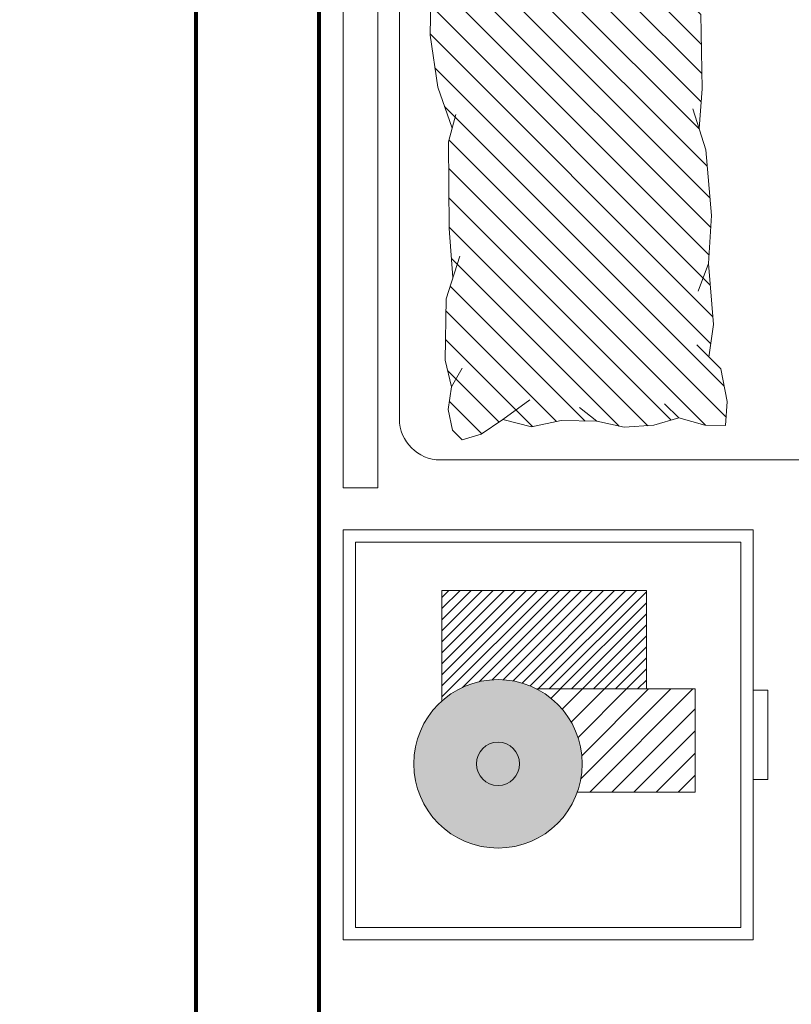
# Model space of a CAD drawing. Units: millimetres. Extents: x 354974 to 355100, y 326971 to 327031.
# Drawn here: x 354979 to 354980, y 326990 to 326991 of the extents above; entities that cross this region are included whole.
import ezdxf

# ---------------------------------------------------------------- set-up
doc = ezdxf.new("R2010")
doc.units = ezdxf.units.MM
doc.linetypes.add('CONTINUA', pattern=[0])
doc.linetypes.add('HIDDEN2', pattern=[0.1875, 0.125, -0.0625])
doc.layers.get('Defpoints').update_dxf_attribs({"lineweight": 0})
for name, color, linetype, lineweight in [('Cota', 250, 'Continuous', 9), ('COTAS', 30, 'CONTINUA', 13), ('MUEBLES', 7, 'Continuous', 9), ('MURO ALTO', 162, 'Continuous', 80), ('TEXTURAS', 7, 'Continuous', 0)]:
    doc.layers.add(name, color=color, linetype=linetype, lineweight=lineweight)
doc.styles.add('COTASSSSS', font='arial.ttf', dxfattribs={"width": 1.3, "oblique": 10})
doc.dimstyles.new('COTAS MUROS', dxfattribs={"dimtxt": 0.1, "dimasz": 0.08, "dimexe": 0.1, "dimexo": 0.15, "dimgap": 0.02, "dimtad": 2, "dimtih": 1, "dimtoh": 1, "dimzin": 4, "dimdsep": 46, "dimtxsty": 'COTASSSSS', "dimblk": 'TK', "dimcen": 0.04, "dimclrd": 7, "dimclre": 7, "dimazin": 0, "dimtfac": 1, "dimtofl": 0, "dimtmove": 2, "dimatfit": 3, "dimfxl": 0.1, "dimtolj": 1, "dimtzin": 4, "dimlwd": 5, "dimlwe": -1, "dimarcsym": 0})

# ---------------------------------------------------------------- blocks, each defined once
blk = doc.blocks.new('C-matri')
at = {"layer": 'TEXTURAS', "linetype": 'Continuous', "lineweight": 5}
h = blk.add_hatch(dxfattribs=at)
h.set_pattern_fill('ANSI31', color=250, scale=0.2, style=0)
h.set_pattern_definition([(45, (-70.11554, -48.395696), (-0.0176776695, 0.0176776695), [])])
h.paths.add_polyline_path([(1.8663, -0.2712), (1.8839, -0.2212), (1.8932, -0.158), (1.8916, -0.0884), (1.9019, -0.0747), (1.9149, -0.0409), (1.9111, -0.0133), (1.88, -0.015), (1.8555, -0.03), (1.8392, -0.0271), (1.7989, -0.032), (1.7847, -0.0257), (1.7451, -0.0178), (1.695, -0.0267), (1.6947, -0.0258), (1.6721, -0.0206), (1.6228, -0.0263), (1.6074, -0.0076), (1.5711, -0.0054), (1.5655, -0.0379), (1.5799, -0.0697), (1.5634, -0.1325), (1.5615, -0.2235), (1.5652, -0.2718), (1.557, -0.2979), (1.5503, -0.3777), (1.554, -0.4362), (1.5477, -0.5106), (1.5534, -0.5502), (1.539, -0.5647), (1.5311, -0.6043), (1.533, -0.6336), (1.5585, -0.6333), (1.59, -0.6243), (1.6204, -0.6334), (1.6566, -0.6356), (1.6899, -0.6285), (1.7336, -0.6276), (1.7696, -0.6352), (1.8047, -0.6264), (1.8309, -0.6444), (1.8542, -0.6513), (1.8658, -0.6392), (1.871, -0.614), (1.8672, -0.5865), (1.8746, -0.5541), (1.8737, -0.4793), (1.8653, -0.4535), (1.8698, -0.3935), (1.8708, -0.2878)])
at = {"layer": 'TEXTURAS', "color": 250, "linetype": 'Continuous', "lineweight": 5}
for p, q in [((1.9305, -0.6256), (1.9305, 0.0453)), ((1.8932, -0.158), (1.8916, -0.0884)), ((1.5615, -0.2235), (1.5634, -0.1325)), ((1.8839, -0.2212), (1.8932, -0.158)), ((1.5652, -0.2718), (1.5615, -0.2235)), ((1.8663, -0.2712), (1.8839, -0.2212)), ((1.557, -0.2979), (1.5728, -0.2479)), ((1.8708, -0.2878), (1.8619, -0.2545)), ((1.8698, -0.3935), (1.8708, -0.2878)), ((1.5503, -0.3777), (1.557, -0.2979)), ((1.554, -0.4362), (1.5503, -0.3777)), ((1.8653, -0.4535), (1.8698, -0.3935)), ((1.8737, -0.4793), (1.8568, -0.4273)), ((1.5477, -0.5106), (1.554, -0.4362)), ((1.5666, -0.4698), (1.554, -0.4362)), ((1.8746, -0.5541), (1.8737, -0.4793)), ((1.5534, -0.5502), (1.5477, -0.5106)), ((1.539, -0.5647), (1.568, -0.5355)), ((1.8672, -0.5865), (1.854, -0.5638)), ((1.8672, -0.5865), (1.8746, -0.5541)), ((1.5311, -0.6043), (1.539, -0.5647)), ((1.8672, -0.5865), (1.871, -0.614)), ((1.533, -0.6336), (1.5311, -0.6043)), ((1.6074, -0.6071), (1.59, -0.6243)), ((1.7109, -0.6116), (1.6899, -0.6285)), ((1.8047, -0.6264), (1.7715, -0.6025)), ((1.871, -0.614), (1.8658, -0.6392)), ((1.5585, -0.6333), (1.533, -0.6336)), ((1.59, -0.6243), (1.5585, -0.6333)), ((1.6204, -0.6334), (1.59, -0.6243)), ((1.6566, -0.6356), (1.6204, -0.6334)), ((1.6899, -0.6285), (1.6566, -0.6356)), ((1.7336, -0.6276), (1.6899, -0.6285)), ((1.7696, -0.6352), (1.7336, -0.6276)), ((1.8047, -0.6264), (1.7696, -0.6352)), ((1.8309, -0.6444), (1.8047, -0.6264)), ((1.8542, -0.6513), (1.8309, -0.6444)), ((1.8658, -0.6392), (1.8542, -0.6513)), ((1.3623, -0.6756), (1.8805, -0.6756))]:
    blk.add_line(p, q, dxfattribs=at)
blk.add_lwpolyline([(1.957, 0.7095), (1.9989, 0.7095), (1.9989, -0.7095), (1.957, -0.7095)], close=True, dxfattribs=at)
blk.add_arc((1.8805, -0.6256), 0.05, 270, 0, dxfattribs=at)
blk = doc.blocks.new('Velador')
at = {"layer": 'TEXTURAS', "linetype": 'Continuous', "lineweight": 5}
h = blk.add_hatch(color=42, dxfattribs=at)
h.set_gradient(color1=(219, 152, 36), one_color=1, tint=1, name='SPHERICAL')
h.paths.add_polyline_path([(-0.2916, 0.0354, 1), (-0.0861, 0.0354, 1)])
h.paths.add_polyline_path([(-0.1625, 0.0354, -1), (-0.2152, 0.0354, -1)], flags=16)
h = blk.add_hatch(dxfattribs=at)
h.set_pattern_fill('ANSI31', color=250, scale=0.006, style=0)
h.set_pattern_definition([(45, (25.02653, -36.233763), (-0.013470384, 0.013470384), [])])
h.paths.add_polyline_path([(-0.2916, 0.0354, -0.085318), (-0.2857, 0.0698), (-0.4292, 0.0698), (-0.4292, -0.0559), (-0.236, -0.0559, -0.28059)])
blk.add_hatch(color=250, dxfattribs=at).paths.add_polyline_path([(-0.1625, 0.0354, 1), (-0.2152, 0.0354, 1)])
h = blk.add_hatch(dxfattribs=at)
h.set_pattern_fill('ANSI31', color=250, scale=0.003, style=0)
h.set_pattern_definition([(45, (25.026531, -36.233763), (-0.006735192, 0.006735192), [])])
h.paths.add_polyline_path([(-0.3701, -0.0559), (-0.3701, -0.176), (-0.1204, -0.176), (-0.1204, -0.0413, -0.310713), (-0.236, -0.0559)])
at = {"layer": 'TEXTURAS', "color": 250, "linetype": 'Continuous', "lineweight": 5}
for points in [[(0, 0.25), (-0.5, 0.25), (-0.5, -0.25), (0, -0.25)], [(-0.015, 0.235), (-0.485, 0.235), (-0.485, -0.235), (-0.015, -0.235)], [(-0.518, 0.0545), (-0.5, 0.0545), (-0.5, -0.0545), (-0.518, -0.0545)]]:
    blk.add_lwpolyline(points, close=True, dxfattribs=at)
for points in [[(-0.236, -0.0559), (-0.4292, -0.0559), (-0.4292, 0.0698), (-0.2857, 0.0698)], [(-0.1204, -0.0413), (-0.1204, -0.176), (-0.3701, -0.176), (-0.3701, -0.0559)]]:
    blk.add_lwpolyline(points, dxfattribs=at)
for radius in [0.1028, 0.0264]:
    blk.add_circle((-0.1888, 0.0354), radius, dxfattribs=at)
blk = doc.blocks.new('TK')
at = {"layer": 'COTAS'}
blk.add_hatch(color=0, dxfattribs=at).paths.add_polyline_path([(0.336, 0.066), (0.058, 0.345), (-0.336, -0.084), (-0.075, -0.345)])
at = {"layer": 'COTAS', "color": 0}
for p, q in [((0, 1), (0, -1)), ((-1, 0), (1, 0))]:
    blk.add_line(p, q, dxfattribs=at)
blk = doc.blocks.new('*D250')
at = {"layer": 'Cota', "color": 7, "linetype": 'CONTINUA', "transparency": 16777216}
for p, q in [((354978.9599, 326992.7612), (354978.1381, 326992.7612)), ((354978.9599, 326988.8588), (354978.1381, 326988.8588))]:
    blk.add_line(p, q, dxfattribs=at)
at = {"layer": 'Cota', "color": 7, "linetype": 'CONTINUA', "lineweight": 5, "transparency": 16777216}
blk.add_line((354978.2381, 326988.9388), (354978.2381, 326992.6812), dxfattribs=at)
at = {"layer": 'Defpoints', "color": 0, "transparency": 16777216}
for p in [(354978.2381, 326992.7612), (354979.1099, 326992.7612), (354979.1099, 326988.8588)]:
    blk.add_point(p, dxfattribs=at)
at = {"layer": 'Cota', "color": 7, "lineweight": 5, "transparency": 16777216, "xscale": 0.08000000000000002, "yscale": 0.08000000000000002, "zscale": 0.08000000000000002}
for p, rotation in [((354978.2381, 326992.7612), 90), ((354978.2381, 326988.8588), 270)]:
    blk.add_blockref('TK', p, dxfattribs=dict(at, rotation=rotation))
at = {"layer": 'Cota', "color": 0, "transparency": 16777216, "insert": (354978.0405, 326990.81), "char_height": 0.1, "attachment_point": 5, "style": 'COTASSSSS'}
blk.add_mtext('\\A1;3.90', dxfattribs=at)

msp = doc.modelspace()

# ---------------------------------------------------------------- linework, layer by layer
at = {"layer": 'MURO ALTO'}
for points in [[(354985.7129, 326992.9112), (354979.1099, 326992.9112), (354979.1099, 326979.0491)], [(354979.2599, 326992.6612), (354979.2599, 326988.9588)]]:
    msp.add_lwpolyline(points, dxfattribs=at)

# ---------------------------------------------------------------- block references
at = {"layer": 'MUEBLES', "linetype": 'HIDDEN2', "xscale": -1.001443746150471, "yscale": 1.001443746150471, "zscale": 1.0014437461473}
msp.add_blockref('C-matri', (354981.2917, 326990.9088), dxfattribs=at)
at = {"layer": 'MUEBLES', "linetype": 'HIDDEN2', "rotation": 180}
msp.add_blockref('Velador', (354979.2899, 326989.8968), dxfattribs=at)

# ---------------------------------------------------------------- dimensions: what is measured, and where the dimension line sits
at = {"layer": 'Cota'}
dim = msp.add_linear_dim(base=(354978.2381, 326992.7612), p1=(354979.1099, 326988.8588), p2=(354979.1099, 326992.7612), angle=90, dimstyle='COTAS MUROS', dxfattribs=at)
dim.commit()
dim.dimension.update_dxf_attribs({"geometry": '*D250', "text_midpoint": (354978.0405, 326990.81)})

doc.saveas('drawing.dxf')
